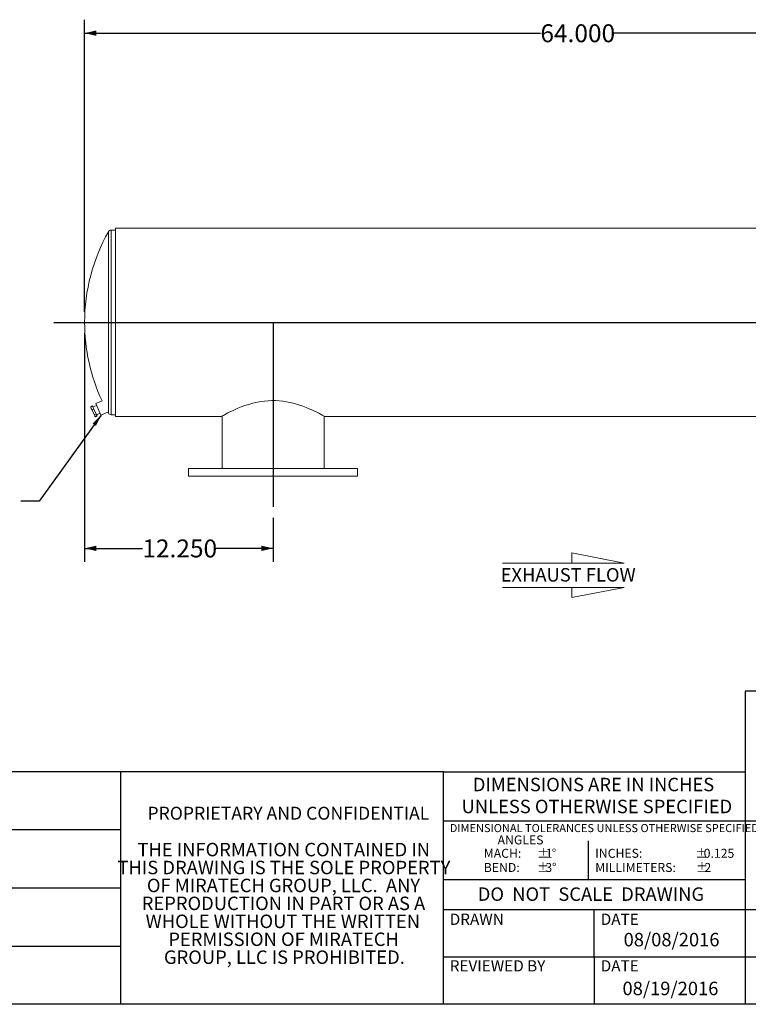
# Model space of a CAD drawing. Units: inches. Extents: x 0.5 to 10.5, y 0.5 to 7.9.
# Drawn here: x 4.4 to 7.8, y 0.5 to 5.1 of the extents above; entities that cross this region are included whole.
import ezdxf

# ---------------------------------------------------------------- set-up
doc = ezdxf.new("R2010")
doc.units = ezdxf.units.IN
doc.header["$MEASUREMENT"] = 0
doc.layers.add('FORMAT', color=7, linetype='Continuous')
doc.styles.add('SLDTEXTSTYLE0', font='TXT', dxfattribs={"width": 0.75})
doc.styles.add('SLDTEXTSTYLE1', font='TXT', dxfattribs={"width": 0.684783})
doc.styles.add('SLDTEXTSTYLE3', font='TXT', dxfattribs={"width": 0.7})
doc.dimstyles.new('SLDDIMSTYLE0', dxfattribs={"dimtxt": 0.083333, "dimasz": 0.055, "dimexe": 0, "dimexo": 0.0625, "dimgap": 0.020833, "dimtad": 0, "dimtih": 1, "dimtoh": 1, "dimdec": 3, "dimlfac": 14, "dimrnd": 1e-09, "dimzin": 4, "dimdsep": 46, "dimtxsty": 'SLDTEXTSTYLE0', "dimsah": 1, "dimcen": 0.09, "dimadec": 0, "dimazin": 1, "dimtfac": 1, "dimtdec": 4, "dimtofl": 0, "dimtmove": 0, "dimatfit": 3, "dimfxl": 0, "dimfrac": 2, "dimtolj": 1, "dimtzin": 12, "dimarcsym": 0})
doc.dimstyles.new('SLDDIMSTYLE1', dxfattribs={"dimtxt": 0.18, "dimasz": 0.055, "dimexe": 0, "dimexo": 0.0625, "dimgap": 0, "dimtad": 0, "dimtih": 1, "dimtoh": 1, "dimdec": 0, "dimrnd": 1e-09, "dimzin": 0, "dimdsep": 46, "dimtxsty": 'Standard', "dimsah": 1, "dimcen": 0.09, "dimadec": 0, "dimazin": 0, "dimtfac": 0.055, "dimtdec": 0, "dimtofl": 0, "dimtmove": 0, "dimatfit": 3, "dimfxl": 0, "dimfrac": 2, "dimtolj": 1, "dimtzin": 0, "dimarcsym": 0})

# ---------------------------------------------------------------- blocks, each defined once
blk = doc.blocks.new('SW_NOTE_2')
at = {"layer": 'FORMAT', "color": 0, "char_height": 0.0625, "attachment_point": 2, "style": 'SLDTEXTSTYLE3'}
for s, insert in [('THE INFORMATION CONTAINED IN', (0.5811, 0.0806)), ('THIS DRAWING IS THE SOLE PROPERTY', (0.582, -0.0028)), ('OF MIRATECH GROUP, LLC.  ANY', (0.58, -0.0861)), ('REPRODUCTION IN PART OR AS A', (0.58, -0.1694)), ('WHOLE WITHOUT THE WRITTEN', (0.5768, -0.2528)), ('PERMISSION OF MIRATECH', (0.5805, -0.3361)), ('GROUP, LLC IS PROHIBITED.', (0.5841, -0.4194))]:
    blk.add_mtext(s, dxfattribs=dict(at, insert=insert))
blk = doc.blocks.new('SW_NOTE_3')
at = {"layer": 'FORMAT', "color": 0, "char_height": 0.0625, "attachment_point": 2, "style": 'SLDTEXTSTYLE0'}
for s, insert in [('DIMENSIONS ARE IN INCHES', (0.5449, 0.0806)), ('UNLESS OTHERWISE SPECIFIED', (0.5605, -0.0213))]:
    blk.add_mtext(s, dxfattribs=dict(at, insert=insert))
blk = doc.blocks.new('SW_NOTE_4')
at = {"layer": 'FORMAT', "color": 0, "attachment_point": 1, "style": 'SLDTEXTSTYLE0'}
for s, insert, char_height in [('MACH:', (0, 0.0537), 0.04167), ('%%p', (0.2479, 0.0537), 0.04167), ('1', (0.2876, 0.0537), 0.0417), ('%%d', (0.3158, 0.0537), 0.04167)]:
    blk.add_mtext(s, dxfattribs=dict(at, insert=insert, char_height=char_height))
blk = doc.blocks.new('SW_NOTE_5')
at = {"layer": 'FORMAT', "color": 0, "attachment_point": 1, "style": 'SLDTEXTSTYLE0'}
for s, insert, char_height in [('BEND:', (0, 0.0537), 0.04167), ('%%p', (0.2465, 0.0537), 0.04167), ('3', (0.2862, 0.0537), 0.0417), ('%%d', (0.3165, 0.0537), 0.04167)]:
    blk.add_mtext(s, dxfattribs=dict(at, insert=insert, char_height=char_height))
blk = doc.blocks.new('SW_NOTE_6')
at = {"layer": 'FORMAT', "color": 0, "char_height": 0.04167, "attachment_point": 1, "style": 'SLDTEXTSTYLE0'}
for s, insert in [('INCHES:', (0, 0.0537)), ('%%p', (0.4639, 0.0537)), ('0.125', (0.5036, 0.0537))]:
    blk.add_mtext(s, dxfattribs=dict(at, insert=insert))
blk = doc.blocks.new('SW_NOTE_7')
at = {"layer": 'FORMAT', "color": 0, "attachment_point": 1, "style": 'SLDTEXTSTYLE0'}
for s, insert, char_height in [('MILLIMETERS:', (0, 0.0537), 0.041667), ('%%p', (0.4671, 0.0537), 0.04167), ('2', (0.5068, 0.0537), 0.0417)]:
    blk.add_mtext(s, dxfattribs=dict(at, insert=insert, char_height=char_height))
blk = doc.blocks.new('Flow Arrow - Exhaust Flow')
at = {"color": 7, "linetype": 'Continuous', "lineweight": 0}
for p, q in [((187.51, 456.2), (171.88, 459.22)), ((171.88, 459.22), (171.88, 456.2)), ((151.3, 456.2), (187.51, 456.2)), ((151.3, 448.97), (187.51, 448.97)), ((187.51, 448.97), (171.88, 445.94)), ((171.88, 445.94), (171.88, 448.97))]:
    blk.add_line(p, q, dxfattribs=at)
at = {"color": 7, "linetype": 'Continuous', "lineweight": 0, "insert": (150.76, 454.72), "char_height": 4, "attachment_point": 1, "style": 'SLDTEXTSTYLE0'}
blk.add_mtext('EXHAUST FLOW', dxfattribs=at)
blk = doc.blocks.new('_D')
at = {"layer": 'FORMAT'}
for p, q in [((4.7336, 3.6182), (4.7336, 2.5561)), ((5.6086, 2.7611), (5.6086, 2.5561)), ((4.7336, 2.6186), (5.0018, 2.6186)), ((5.6086, 2.6186), (5.3404, 2.6186))]:
    blk.add_line(p, q, dxfattribs=at)
for points in [[(4.7336, 2.6186), (4.7886, 2.6061), (4.7886, 2.6311)], [(5.6086, 2.6186), (5.5536, 2.6311), (5.5536, 2.6061)]]:
    blk.add_solid(points, dxfattribs=at)
at = {"layer": 'FORMAT', "insert": (5.0018, 2.6598), "char_height": 0.08333, "attachment_point": 1, "style": 'SLDTEXTSTYLE0'}
blk.add_mtext('12.250', dxfattribs=at)
blk = doc.blocks.new('_D_3')
at = {"layer": 'FORMAT'}
for p, q in [((4.7336, 3.7182), (4.7336, 5.0749)), ((9.305, 3.7182), (9.305, 5.0749)), ((4.7336, 5.0124), (6.85, 5.0124)), ((9.305, 5.0124), (7.1886, 5.0124))]:
    blk.add_line(p, q, dxfattribs=at)
for points in [[(4.7336, 5.0124), (4.7886, 4.9999), (4.7886, 5.0249)], [(9.305, 5.0124), (9.25, 5.0249), (9.25, 4.9999)]]:
    blk.add_solid(points, dxfattribs=at)
at = {"layer": 'FORMAT', "insert": (6.85, 5.0536), "char_height": 0.08333, "attachment_point": 1, "style": 'SLDTEXTSTYLE0'}
blk.add_mtext('64.000', dxfattribs=at)

msp = doc.modelspace()

# ---------------------------------------------------------------- linework, layer by layer
at = {"color": 8, "linetype": 'Continuous', "lineweight": 15}
for p, q in [((4.844541, 3.246433), (4.844541, 4.08997)), ((4.8562, 3.23963), (4.8562, 4.096773))]:
    msp.add_line(p, q, dxfattribs=at)
at = {"color": 7, "linetype": 'Continuous', "lineweight": 15}
for p, q in [((4.876449, 4.096773), (4.8562, 4.096773)), ((8.18894, 4.10568), (4.876449, 4.10568)), ((4.876449, 3.668238), (4.876449, 4.10568)), ((9.162163, 3.668238), (4.876449, 3.668238)), ((4.876449, 3.668237), (4.876449, 3.668238)), ((9.162163, 3.668237), (4.876449, 3.668237)), ((9.162163, 3.668166), (4.876449, 3.668166)), ((4.876449, 3.230723), (4.876449, 3.668166)), ((9.162163, 3.668166), (4.876449, 3.668166)), ((4.876449, 3.668166), (4.876449, 3.668166)), ((4.814534, 3.304599), (4.785148, 3.291372)), ((4.76258, 3.276703), (4.770553, 3.280291)), ((4.764685, 3.268965), (4.76258, 3.276703)), ((4.76258, 3.276703), (4.76283, 3.27524)), ((4.762605, 3.275223), (4.76275, 3.273262)), ((4.764685, 3.268965), (4.76275, 3.273262)), ((4.773174, 3.250104), (4.764685, 3.268965)), ((4.769081, 3.262259), (4.764685, 3.268965)), ((4.769081, 3.262259), (4.777054, 3.265848)), ((4.773174, 3.250104), (4.769081, 3.262259)), ((4.777054, 3.265848), (4.770553, 3.280291)), ((4.789069, 3.282661), (4.772785, 3.275331)), ((4.779559, 3.23898), (4.773174, 3.250104)), ((4.780402, 3.234046), (4.773174, 3.250104)), ((4.787532, 3.242568), (4.777054, 3.265848)), ((4.809482, 3.237311), (4.785148, 3.291372)), ((4.809482, 3.237311), (4.841561, 3.25175)), ((4.779559, 3.23898), (4.787532, 3.242568)), ((4.780402, 3.234046), (4.779559, 3.23898)), ((4.783537, 3.230144), (4.780402, 3.234046)), ((4.781074, 3.232553), (4.780402, 3.234046)), ((4.781074, 3.232553), (4.782446, 3.231144)), ((4.783537, 3.230144), (4.791509, 3.233733)), ((4.791509, 3.233733), (4.787532, 3.242568)), ((4.789277, 3.238693), (4.80556, 3.246022)), ((4.8562, 3.23963), (4.876449, 3.23963)), ((4.876449, 3.230723), (5.367593, 3.230723)), ((5.371985, 3.233226), (5.371985, 2.98963)), ((5.845199, 2.98963), (5.845199, 3.233227)), ((5.849663, 3.230723), (5.849672, 3.230723)), ((5.849663, 3.230723), (5.849663, 3.230723)), ((5.849663, 3.230723), (5.849663, 3.230723)), ((5.849672, 3.230723), (9.162163, 3.230723)), ((5.215735, 2.98963), (5.215735, 2.953916)), ((5.608592, 2.98963), (5.215735, 2.98963)), ((6.001449, 2.98963), (5.608592, 2.98963)), ((6.001449, 2.953916), (6.001449, 2.98963)), ((5.608592, 2.953916), (5.215735, 2.953916)), ((6.001449, 2.953916), (5.608592, 2.953916))]:
    msp.add_line(p, q, dxfattribs=at)
at = {"color": 7, "linetype": 'Continuous', "lineweight": 15, "flags": 128}
msp.add_lwpolyline([(5.367593, 3.230764), (5.368042, 3.231018), (5.369923, 3.232076), (5.37324, 3.233926), (5.377965, 3.236533), (5.383727, 3.239659), (5.390702, 3.243368), (5.39896, 3.247648), (5.408382, 3.25238), (5.419568, 3.25778), (5.431963, 3.263478), (5.445694, 3.269425), (5.46058, 3.275417), (5.477485, 3.281622), (5.4956, 3.287528), (5.515199, 3.293012), (5.535939, 3.297746), (5.552037, 3.300634), (5.568619, 3.302872), (5.585843, 3.304391), (5.603374, 3.305082), (5.620347, 3.304925), (5.637359, 3.303954), (5.654038, 3.302217), (5.670515, 3.299748), (5.68647, 3.296659), (5.702032, 3.293), (5.717292, 3.288811), (5.732006, 3.284226), (5.747532, 3.278828), (5.762261, 3.273196), (5.775978, 3.267524), (5.788784, 3.261872), (5.800489, 3.256416), (5.811164, 3.251209), (5.820836, 3.246307), (5.829282, 3.241889), (5.836644, 3.237936), (5.842469, 3.234744), (5.845558, 3.233028), (5.847804, 3.23177), (5.849189, 3.230991), (5.849663, 3.230723), (5.849663, 3.230723)], dxfattribs=at)
at = {"color": 7, "linetype": 'Continuous', "lineweight": 15}
for centre, radius, start, end in [((5.590735, 3.668202), 0.857143, 150.523701, 180), ((4.8562, 4.08338), 0.013393, 90, 150.523701), ((5.590735, 3.668202), 0.857143, 180, 205.100214), ((5.590735, 3.668202), 0.857143, 209.068878, 209.476299), ((4.8562, 3.253023), 0.013393, 209.476299, 270)]:
    msp.add_arc(centre, radius, start, end, dxfattribs=at)
at = {"layer": 'FORMAT'}
for p, q in [((4.590735, 3.668202), (9.447877, 3.668202)), ((5.608592, 3.668202), (5.608592, 2.811059)), ((7.799997, 1.954857), (7.799997, 0.500002)), ((10.499997, 1.954857), (7.799997, 1.954857)), ((4.899997, 1.580002), (2.999997, 1.580002)), ((6.399997, 1.580002), (4.899997, 1.580002)), ((4.899997, 1.580002), (4.899997, 0.500002)), ((6.399997, 0.500002), (6.399997, 1.580002)), ((6.399997, 1.580002), (7.799997, 1.580002)), ((7.799997, 1.544328), (7.799997, 0.500002)), ((6.399997, 1.352524), (7.799997, 1.352524)), ((7.799997, 1.352524), (10.499997, 1.352524)), ((4.899997, 1.310002), (2.999997, 1.310002)), ((7.073526, 1.080002), (7.073526, 1.259002)), ((6.399997, 1.080002), (7.799997, 1.080002)), ((4.899997, 1.040002), (2.999997, 1.040002)), ((6.399997, 0.940002), (7.799997, 0.940002)), ((7.099997, 0.720002), (7.099997, 0.940002)), ((7.799997, 0.940002), (10.499997, 0.940002)), ((2.999997, 0.770002), (4.899997, 0.770002)), ((6.399997, 0.720002), (7.799997, 0.720002)), ((7.099997, 0.720002), (7.099997, 0.500002)), ((7.799997, 0.720002), (10.499997, 0.720002)), ((10.499997, 0.500002), (0.499997, 0.500002))]:
    msp.add_line(p, q, dxfattribs=at)

# ---------------------------------------------------------------- block references
at = {"color": 7, "linetype": 'Continuous', "xscale": 0.015625, "yscale": 0.015625, "zscale": 0.015625}
msp.add_blockref('Flow Arrow - Exhaust Flow', (4.309843, -4.578133), dxfattribs=at)
at = {"layer": 'FORMAT'}
for name, p in [('SW_NOTE_3', (6.55172, 1.47181)), ('SW_NOTE_2', (5.077173, 1.169639)), ('SW_NOTE_4', (6.586992, 1.168776)), ('SW_NOTE_6', (7.104729, 1.168776)), ('SW_NOTE_5', (6.586992, 1.102902)), ('SW_NOTE_7', (7.104729, 1.102902))]:
    msp.add_blockref(name, p, dxfattribs=at)

# ---------------------------------------------------------------- texts
for s, insert, char_height, attachment_point, style in [('PROPRIETARY AND CONFIDENTIAL', (5.025342, 1.417913), 0.06, 1, 'SLDTEXTSTYLE0'), ('DIMENSIONAL TOLERANCES UNLESS OTHERWISE SPECIFIED', (6.429032, 1.337646), 0.0375, 1, 'SLDTEXTSTYLE0'), ('ANGLES', (6.651209, 1.284599), 0.0416667, 1, 'SLDTEXTSTYLE0'), ('DO  NOT  SCALE  DRAWING', (6.559096, 1.043204), 0.0625, 1, 'SLDTEXTSTYLE1'), ('DRAWN', (6.429032, 0.921266), 0.0520833, 1, 'SLDTEXTSTYLE0'), ('DATE', (7.130116, 0.921266), 0.0520833, 1, 'SLDTEXTSTYLE0'), ('08/08/2016', (7.459023, 0.83187), 0.0625, 2, 'SLDTEXTSTYLE0'), ('REVIEWED BY', (6.429032, 0.704725), 0.05208333, 1, 'SLDTEXTSTYLE0'), ('DATE', (7.130116, 0.704725), 0.0520833, 1, 'SLDTEXTSTYLE0'), ('08/19/2016', (7.453822, 0.604972), 0.0625, 2, 'SLDTEXTSTYLE0')]:
    msp.add_mtext(s, dxfattribs=dict(at, insert=insert, char_height=char_height, attachment_point=attachment_point, style=style))

# ---------------------------------------------------------------- dimensions: what is measured, and where the dimension line sits
for base, p2, picture, middle in [((9.30502, 5.012409), (9.30502, 3.668202), '_D_3', (7.019306, 5.012409)), ((5.608592, 2.618626), (5.608592, 2.811059), '_D', (5.171092, 2.618626))]:
    dim = msp.add_linear_dim(base=base, p1=(4.733592, 3.668202), p2=p2, dimstyle='SLDDIMSTYLE0', dxfattribs=at)
    dim.commit()
    dim.dimension.update_dxf_attribs({"geometry": picture, "text_midpoint": middle, "dimtype": 160})

# ---------------------------------------------------------------- leaders
msp.add_leader([(4.810786, 3.237898), (4.523315, 2.837728), (4.437055, 2.837728)], dimstyle='SLDDIMSTYLE1', dxfattribs=at)

doc.saveas('drawing.dxf')
